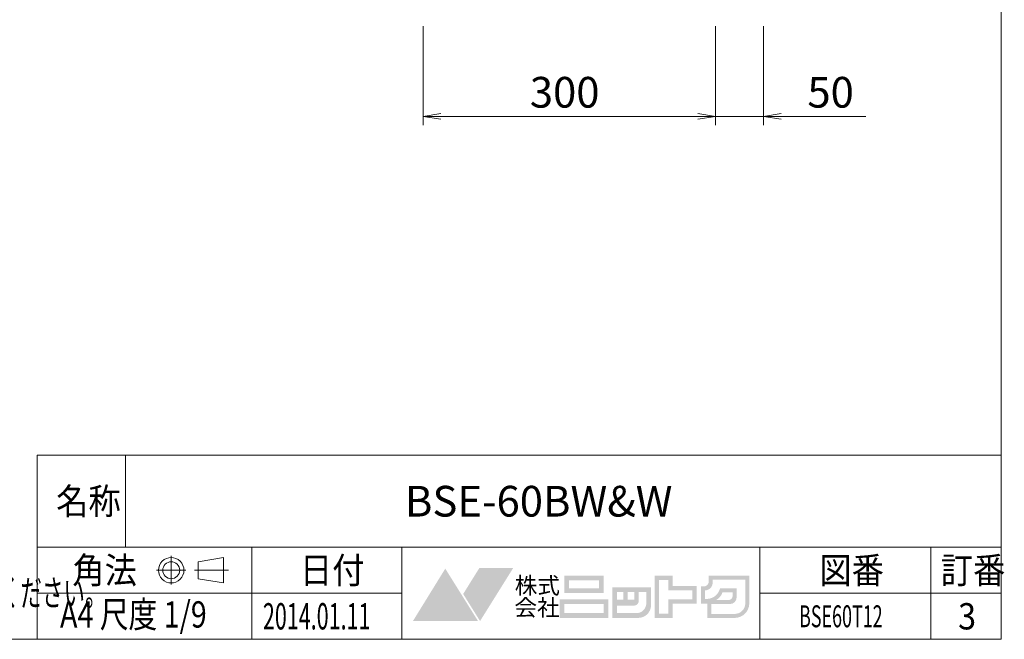
# Model space of a CAD drawing. Units: millimetres. Extents: x 2425 to 4212, y 1967 to 7145.
# Drawn here: x 3201 to 4212, y 4579 to 5215 of the extents above; entities that cross this region are included whole.
import ezdxf

# ---------------------------------------------------------------- set-up
doc = ezdxf.new("R2010")
doc.units = ezdxf.units.MM
doc.layers.get('0').update_dxf_attribs({"lineweight": 18})
doc.layers.add('AM_5', color=51, linetype='Continuous', lineweight=18)
doc.layers.add('図面枠', color=111, linetype='Continuous', lineweight=15)
doc.styles.add('0.9横', font='simplex.shx', dxfattribs={"width": 0.9, "bigfont": 'bigfont.shx'})
doc.styles.get("Standard").update_dxf_attribs({"font": 'simplex.shx', "bigfont": 'bigfont.shx'})
doc.styles.add('図枠用－横', font='simplex.shx', dxfattribs={"width": 0.6, "bigfont": 'bigfont.shx'})
doc.styles.add('承認', font='simplex.shx', dxfattribs={"width": 0.9, "bigfont": 'bigfont.shx'})

# ---------------------------------------------------------------- blocks, each defined once
blk = doc.blocks.new('A$C539B3C59')
for points in [[(98.05101193384289, -246.0196133826932), (105.476011933843, -246.0196133826932), (101.7410119338429, -240.042363916725)], [(103.7820308378364, -242.9325983288864), (105.7110119338428, -246.0196133826932), (109.478974125856, -239.9896133826935), (105.6210119338429, -239.9896133826935)]]:
    blk.add_hatch(color=172).paths.add_polyline_path(points)
h = blk.add_hatch(color=172)
h.paths.add_polyline_path([(115.3160119338428, -242.8246133826932), (119.8160119338428, -242.8246133826932), (119.8160119338428, -240.8446133826932), (115.3160119338428, -240.8446133826932)])
h.paths.add_polyline_path([(119.276011933843, -242.2846133826933), (115.856011933843, -242.2846133826933), (115.856011933843, -241.3846133826935), (119.276011933843, -241.3846133826935)], flags=16)
h = blk.add_hatch(color=172)
h.paths.add_polyline_path([(127.6910119338428, -240.8446133826932), (125.6210119338429, -240.8446133826932), (125.6210119338429, -245.6596133826936), (127.6910119338428, -245.6596133826936), (127.6910119338428, -244.0396133826932), (130.4360119338431, -244.0396133826932), (130.4360119338431, -242.0146133826932), (127.6910119338428, -242.0146133826932)])
h.paths.add_polyline_path([(129.941011933843, -243.5446133826932), (127.1960119338428, -243.5446133826932), (127.1960119338428, -245.1646133826932), (126.1160119338429, -245.1646133826932), (126.1160119338429, -241.3396133826932), (127.1960119338428, -241.3396133826932), (127.1960119338428, -242.5096133826935), (129.941011933843, -242.5096133826935)], flags=16)
h = blk.add_hatch(color=172)
edge = h.paths.add_edge_path()
edge.add_arc((131.2550119338428, -241.5286133826931), 0.5399999999999899, -90.0000000000008, 6.252776074688882e-13, ccw=False)
edge.add_line((131.2550119338428, -242.0686133826933), (130.9310119338428, -242.0686133826933))
edge.add_line((130.931011933843, -242.0686133826933), (130.931011933843, -244.0396133826933))
edge.add_line((130.931011933843, -244.0396133826932), (131.6330119338429, -244.0396133826932))
edge.add_line((131.6330119338431, -244.0396133826932), (131.6330119338431, -245.6596133826932))
edge.add_line((131.6330119338431, -245.6596133826936), (134.846011933843, -245.6596133826936))
edge.add_arc((134.7651676866048, -244.0037691354552), 1.657816625391179, 272.7951656096049, 357.2048343903955)
edge.add_line((136.4210119338428, -244.0846133826937), (136.4210119338428, -240.8446133826936))
edge.add_line((136.4210119338428, -240.8446133826932), (131.7950119338428, -240.8446133826932))
edge.add_line((131.795011933843, -240.8446133826932), (131.795011933843, -241.5286133826932))
edge = h.paths.add_edge_path(flags=16)
edge.add_arc((134.036011933843, -243.1396133826932), 0.4950000000000001, 270, 359.9999999999994, ccw=False)
edge.add_line((134.036011933843, -243.6346133826932), (132.6140119338429, -243.6346133826932))
edge.add_arc((131.9694494397918, -242.3256608876904), 1.459046758301916, 296.2168428093594, 343.7226386468612)
edge.add_line((133.3700119338429, -242.7346133826934), (134.5310119338429, -242.7346133826934))
edge.add_line((134.5310119338431, -242.7346133826934), (134.5310119338431, -243.1396133826934))
edge = h.paths.add_edge_path(flags=16)
edge.add_arc((134.7560119338429, -243.9946133826933), 1.215, -90, 0, ccw=False)
edge.add_line((134.7560119338429, -245.2096133826937), (132.0830119338427, -245.2096133826937))
edge.add_line((132.083011933843, -245.2096133826937), (132.083011933843, -244.0846133826937))
edge.add_line((132.083011933843, -244.0846133826937), (134.216011933843, -244.0846133826937))
edge.add_arc((134.2160119338428, -243.3196133826932), 0.7650000000000025, 270, 359.9999999999998)
edge.add_line((134.9810119338431, -243.3196133826932), (134.9810119338431, -242.2846133826932))
edge.add_line((134.9810119338431, -242.2846133826933), (133.0910119338431, -242.2846133826933))
edge.add_arc((131.5557118293405, -241.9245532572904), 1.5769558347623, 272.8096825768741, 346.80145960765606, ccw=False)
edge.add_line((131.6330119338431, -243.4996133826935), (131.381011933843, -243.4996133826935))
edge.add_line((131.3810119338428, -243.4996133826935), (131.3810119338428, -242.5186133826935))
edge.add_arc((131.3810119338428, -241.6546133826935), 0.8640000000000021, 270.0000000000007, 359.9999999999998)
edge.add_line((132.2450119338429, -241.6546133826935), (132.2450119338429, -241.2946133826935))
edge.add_line((132.2450119338429, -241.2946133826932), (135.9710119338429, -241.2946133826932))
edge.add_line((135.9710119338429, -241.2946133826932), (135.9710119338429, -243.9946133826935))
h = blk.add_hatch(color=172)
edge = h.paths.add_edge_path()
edge.add_line((120.8060119338428, -245.6596133826936), (123.7760119338428, -245.6596133826936))
edge.add_arc((123.776011933843, -244.2196133826932), 1.439999999999999, 270, 360)
edge.add_line((125.2160119338428, -244.2196133826932), (125.2160119338428, -242.1946133826932))
edge.add_line((125.2160119338428, -242.1946133826932), (120.8060119338428, -242.1946133826932))
edge.add_line((120.8060119338428, -242.1946133826932), (120.8060119338428, -245.6596133826932))
h.paths.add_polyline_path([(122.0660119338428, -243.5896133826932), (121.3460119338429, -243.5896133826932), (121.3460119338429, -242.6896133826933), (122.0660119338428, -242.6896133826933)], flags=16)
h.paths.add_polyline_path([(123.3260119338428, -243.5896133826932), (122.5610119338428, -243.5896133826932), (122.5610119338428, -242.6896133826933), (123.3260119338428, -242.6896133826933)], flags=16)
edge = h.paths.add_edge_path(flags=16)
edge.add_arc((123.5510119338428, -243.9946133826933), 1.125, -90, 0, ccw=False)
edge.add_line((123.5510119338428, -245.1196133826933), (121.3460119338429, -245.1196133826933))
edge.add_line((121.3460119338429, -245.1196133826933), (121.3460119338429, -244.2646133826932))
edge.add_line((121.3460119338429, -244.2646133826932), (123.2810119338429, -244.2646133826932))
edge.add_arc((123.2810119338431, -243.7246133826932), 0.5400000000000001, 270, 360)
edge.add_line((123.8210119338428, -243.7246133826932), (123.8210119338428, -242.6896133826933))
edge.add_line((123.8210119338428, -242.6896133826933), (124.6760119338428, -242.6896133826933))
edge.add_line((124.6760119338428, -242.6896133826933), (124.6760119338428, -243.9946133826935))
h = blk.add_hatch(color=172)
h.paths.add_polyline_path([(114.776011933843, -245.6596133826936), (120.356011933843, -245.6596133826936), (120.356011933843, -243.5446133826932), (114.776011933843, -243.5446133826932)])
h.paths.add_polyline_path([(119.8160119338428, -245.1196133826933), (115.3160119338428, -245.1196133826933), (115.3160119338428, -244.0846133826937), (119.8160119338428, -244.0846133826937)], flags=16)
at = {"color": 0, "linetype": 'ByBlock', "lineweight": -2}
for p, q in [((101.2222410755117, -188.1274323691879), (99.22224107551173, -188.4607657025211)), ((101.2222410755117, -188.1274323691874), (99.22224107551173, -188.460765702521)), ((101.2222410755117, -188.7940990358545), (99.22224107551173, -188.4607657025211)), ((99.22224107551173, -188.4607657025211), (101.2222410755117, -188.4607657025211)), ((101.2222410755117, -188.7940990358543), (99.22224107551173, -188.460765702521)), ((99.22224107551173, -188.460765702521), (101.2222410755117, -188.460765702521)), ((130.5555742827178, -188.1274323691879), (132.5555742827178, -188.4607657025211)), ((130.5555742827178, -188.127432369188), (132.5555742827178, -188.4607657025211)), ((130.5555742827178, -188.7940990358545), (132.5555742827178, -188.4607657025211)), ((132.5555742827178, -188.4607657025211), (130.5555742827178, -188.4607657025211)), ((130.5555742827178, -188.7940990358545), (132.5555742827178, -188.4607657025211)), ((132.5555742827178, -188.4607657025211), (130.5555742827178, -188.4607657025211)), ((140.055512373346, -188.127432369188), (138.055512373346, -188.4607657025211)), ((140.055512373346, -188.7940990358545), (138.055512373346, -188.4607657025211)), ((138.055512373346, -188.4607657025211), (140.055512373346, -188.4607657025211))]:
    blk.add_line(p, q, dxfattribs=at)
at = {"layer": 'AM_5', "color": 4, "lineweight": 9}
for p, q in [((99.22224107551173, -178.1829879239022), (99.22224107551173, -189.4607657025211)), ((99.22224107551173, -178.1829879239022), (99.22224107551173, -189.460765702521)), ((132.5555742827178, -178.1829879239022), (132.5555742827178, -189.4607657025211)), ((132.5555742827178, -178.1829879239022), (132.5555742827178, -189.4607657025211)), ((138.055512373346, -178.1829087689592), (138.055512373346, -189.4607657025211)), ((101.2222410755117, -188.4607657025211), (130.5555742827178, -188.4607657025211)), ((101.2222410755117, -188.460765702521), (103.2222410755117, -188.460765702521)), ((130.5555742827178, -188.4607657025211), (128.5555742827178, -188.4607657025211)), ((132.5555742827178, -188.4607657025211), (138.055512373346, -188.4607657025211)), ((140.055512373346, -188.4607657025211), (149.7221790400129, -188.4607657025211))]:
    blk.add_line(p, q, dxfattribs=at)
at = {"layer": '図面枠'}
for p, q in [((165.1699382839809, 36.98220550412667), (165.1699382839809, -248.1033130747086)), ((55.16993828398089, -227.1033130747087), (55.16993828398089, -248.1033130747086)), ((165.1699382839809, -227.1033130747087), (55.16993828398089, -227.1033130747087)), ((65.27266678808331, -227.1033130747086), (65.2726667880831, -237.6033130747086)), ((165.1699382839809, -237.6033130747086), (55.16993828398089, -237.6033130747086)), ((79.66993828398101, -237.6033130747086), (79.6699382839809, -248.1033130747086)), ((96.77266678808309, -237.6033130747086), (96.77266678808296, -248.1033130747086)), ((137.6421081487155, -237.6033130747086), (137.6421081487156, -248.1033130747086)), ((157.1363603190618, -237.6033130747086), (157.1363603190618, -248.1033130747086)), ((70.47349041426986, -240.2283130747086), (70.47349041426986, -238.5864391521834)), ((73.5538711609676, -239.2638054991751), (76.44739388676231, -238.781551712123)), ((73.5538711609676, -239.2638054991751), (73.5538711609676, -241.192820649778)), ((76.44739388676231, -238.781551712123), (76.44739388676231, -241.6750744373288)), ((76.44739388676231, -241.192820649778), (76.44739388676231, -239.2638054991751)), ((70.47349041426986, -240.2283130747086), (68.81191120461659, -240.2283130747086)), ((70.47349041426986, -240.2283130747086), (70.47349041426986, -241.8422005052741)), ((70.47349041426986, -240.2283130747086), (72.12765074430928, -240.2283130747086)), ((73.12380887504756, -240.2283130747086), (77.02387641253193, -240.2283130747086)), ((73.5538711609676, -241.192820649778), (76.44739388676231, -241.6750744373288)), ((55.16993828398089, -242.8533130747087), (96.77266678808309, -242.8533130747084)), ((137.6421081487156, -242.8533130747084), (165.1699382839809, -242.8533130747084)), ((165.1699382839809, -248.1033130747086), (-33.03006171601913, -248.1033130747086))]:
    blk.add_line(p, q, dxfattribs=at)
for major_axis, ratio, start_param in [((1.023014770628287, 1.023014770628287), 0.9999999999999758, 5.497787143782124), ((0.6820098470855283, 0.6820098470855283), 0.9999999999999708, 5.497787143782121)]:
    blk.add_ellipse((70.47349041426986, -240.2283130747081), major_axis=major_axis, ratio=ratio, start_param=start_param, end_param=11.78097245096171, dxfattribs=at)
at = {"color": 172}
for s, p in [('株式', (109.6644045614175, -242.9124900652041)), ('会社', (109.6309954705086, -245.4277173379316))]:
    blk.add_text(s, height=1.889999999999995, dxfattribs=at).set_placement(p)
at = {"layer": 'AM_5'}
for s, p in [('300', (111.3889076791145, -187.4607657025211)), ('50', (143.055512373346, -187.4607657025211))]:
    blk.add_text(s, height=3.5, dxfattribs=at).set_placement(p)
at = {"layer": '図面枠'}
for s, height, style, width, p in [('名称', 3, '0.9横', 0.9, (57.34130253603207, -233.8533130747086)), ('角法', 3, '0.9横', 0.9, (59.18893828398092, -241.7283130747087)), ('日付', 3, '0.9横', 0.9, (85.16130253603211, -241.7283130747087)), ('図番', 3, '0.9横', 0.9, (144.4192342338888, -241.7283130747087)), ('訂番', 3, '0.9横', 0.9, (158.2731493015213, -241.7283130747087)), ('A4 尺度 1/9', 3, '承認', 0.8, (57.78565256969518, -246.7640273604229)), ('2014.01.11', 3, '図枠用－横', 0.6, (80.93558825031761, -246.9783130747086)), ('BSE60T12', 2.5, '0.9横', 0.6, (142.1035199481744, -246.7283130747021)), ('3', 3, '0.9横', 0.9, (160.2531493015214, -246.9783130747086))]:
    blk.add_text(s, height=height, dxfattribs=dict(at, style=style, width=width)).set_placement(p)
blk.add_text('BSE-60BW&W', height=3.5, dxfattribs=at).set_placement((97.1379692026988, -234.1033130747087))
at = {"layer": '図面枠', "width": 0.6}
blk.add_text('%%U※改良の為、予告なく仕様・デザインを変更することがあります。ご了承ください。', height=3, dxfattribs=at).set_placement((-30.22932956492486, -244.3033130747086))

msp = doc.modelspace()

# ---------------------------------------------------------------- block references
at = {"xscale": 9, "yscale": 9, "zscale": 9}
msp.add_blockref('A$C539B3C59', (2722.730356471304, 6812.007715950398), dxfattribs=at)

doc.saveas('drawing.dxf')
